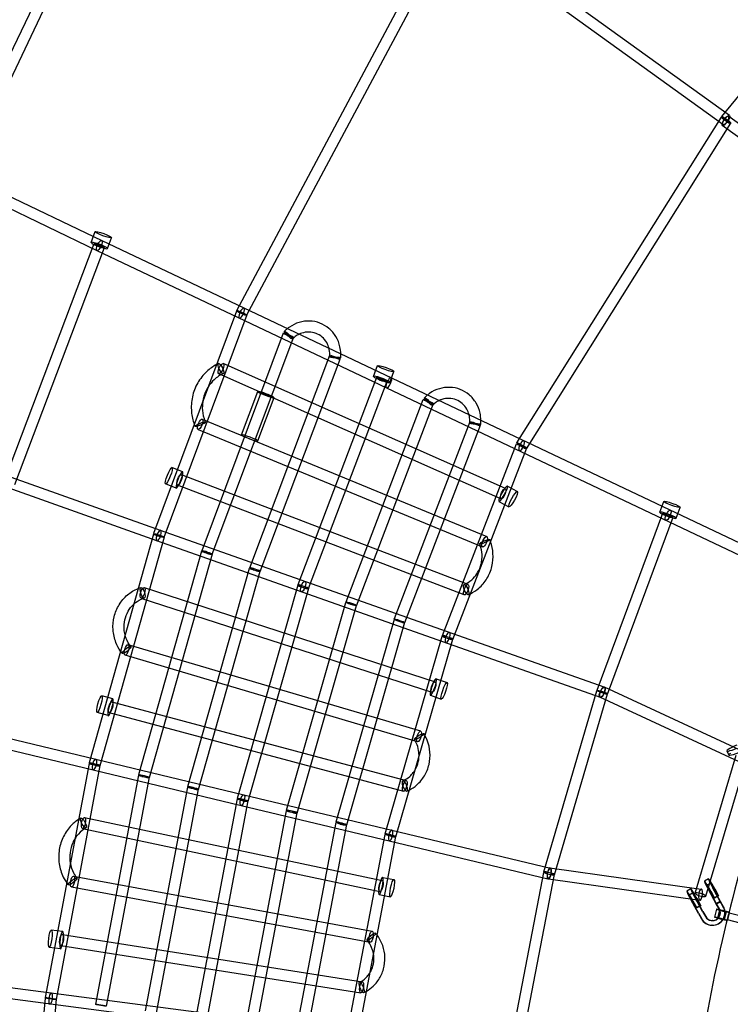
# Model space of a CAD drawing. Units: millimetres. Extents: x -7816 to 7817, y -7930 to 7930.
# Drawn here: x -4694 to -3471, y 619 to 2312 of the extents above; entities that cross this region are included whole.
import ezdxf

# ---------------------------------------------------------------- set-up
doc = ezdxf.new("R2010")
doc.units = ezdxf.units.MM
doc.header["$LTSCALE"] = 20
doc.linetypes.add('HIDDEN', pattern=[9.525, 6.35, -3.175])
doc.layers.add('2d', color=230, linetype='Continuous')
doc.layers.add('CSA-Safetyzone', color=63, linetype='HIDDEN')

msp = doc.modelspace()

# ---------------------------------------------------------------- linework, layer by layer
at = {"layer": '2d', "linetype": 'Continuous'}
for p, q in [((-4810.9, 2043.8), (-4434.5, 2828.5)), ((-4793.8, 2035.5), (-4417.4, 2820.2)), ((-3485.9, 2145.2), (-3070.7, 2652.6)), ((-4320.6, 1811.8), (-3960.9, 2485.1)), ((-4303.8, 1802.9), (-3944.1, 2476.2)), ((-3484.1, 2131.4), (-3958.1, 2473)), ((-3473, 2146.9), (-3947, 2488.4)), ((-3838.5, 1584.1), (-3486.6, 2144.2)), ((-3822.4, 1574), (-3470.5, 2134.1)), ((-3040.9, 1830.6), (-3474.2, 2145.2)), ((-3052.1, 1815.3), (-3485.4, 2129.8)), ((-4797.8, 2049.5), (-4553.2, 1932.1)), ((-4806, 2032.3), (-4561.4, 1914.9)), ((-4571.4, 1928.7), (-4564.4, 1947.3)), ((-4553.2, 1932.1), (-3322.2, 1348.7)), ((-4543.2, 1918.3), (-4536.3, 1936.9)), ((-4720.2, 1518.9), (-4566.2, 1926.9)), ((-4702.4, 1512.2), (-4548.4, 1920.1)), ((-4561.4, 1914.9), (-3330.4, 1331.5)), ((-4321.1, 1810.7), (-4464, 1428)), ((-4303.3, 1804), (-4446.2, 1421.4)), ((-4240.8, 1772.6), (-4381.1, 1398.6)), ((-4223, 1766), (-4363.4, 1392)), ((-4298.3, 1369.3), (-4160.5, 1734.6)), ((-4280.5, 1362.6), (-4142.7, 1727.9)), ((-3858.5, 1505.3), (-4344.1, 1720.4)), ((-4085.4, 1698.4), (-4078.5, 1717)), ((-3866.2, 1487.9), (-4351.8, 1703)), ((-4080.2, 1696.6), (-4215.5, 1339.9)), ((-4057.3, 1688), (-4050.4, 1706.6)), ((-4062.5, 1689.8), (-4197.7, 1333.2)), ((-4312.3, 1597.8), (-4284.3, 1672.3)), ((-4284.2, 1587.3), (-4256.2, 1661.8)), ((-4132.7, 1310.6), (-3999.9, 1658.5)), ((-4114.9, 1303.8), (-3982.2, 1651.8)), ((-4380, 1624.8), (-3890.5, 1422.9)), ((-3919.6, 1620.5), (-4049.8, 1281.2)), ((-3901.9, 1613.7), (-4032.1, 1274.4)), ((-4387.3, 1607.2), (-3897.8, 1405.3)), ((-3966.7, 1252.6), (-3839.3, 1582.5)), ((-3949, 1245.7), (-3821.6, 1575.6)), ((-4413.9, 1534.3), (-4432.2, 1541.5)), ((-4451.9, 1433.6), (-4708.1, 1524.5)), ((-3922.6, 1340.5), (-4416, 1529.2)), ((-4424.8, 1506.4), (-4443.1, 1513.5)), ((-3929.4, 1322.8), (-4422.7, 1511.5)), ((-3855, 1509.7), (-3837.8, 1500.2)), ((-4458.2, 1415.7), (-4714.4, 1506.6)), ((-3869.6, 1483.4), (-3852.3, 1473.9)), ((-3592.4, 1464.8), (-3585.5, 1483.4)), ((-3700.6, 1158.5), (-3587.3, 1462.9)), ((-3682.8, 1151.9), (-3569.5, 1456.2)), ((-3564.3, 1454.3), (-3557.4, 1472.9)), ((-4464.2, 1427.3), (-4574.8, 1033.6)), ((-3688.6, 1164.2), (-4451.9, 1433.6)), ((-4445.9, 1422.1), (-4556.5, 1028.4)), ((-3694.9, 1146.3), (-4458.2, 1415.7)), ((-4381.4, 1397.9), (-4489.8, 1013.3)), ((-4363.1, 1392.7), (-4471.6, 1008.1)), ((-4404.9, 992.9), (-4298.6, 1368.5)), ((-4386.6, 987.8), (-4280.3, 1363.3)), ((-4215.7, 1339.1), (-4320, 972.6)), ((-4479.8, 1335.3), (-3979.5, 1173.2)), ((-4197.5, 1333.9), (-4301.7, 967.4)), ((-4485.6, 1317.2), (-3985.3, 1155.1)), ((-4235, 952.3), (-4132.9, 1309.8)), ((-4216.7, 947.1), (-4114.7, 1304.6)), ((-4050.1, 1280.4), (-4150.1, 932)), ((-4031.8, 1275.2), (-4131.8, 926.7)), ((-4004.2, 1088.2), (-4507.7, 1237)), ((-4065.1, 911.6), (-3967, 1251.8)), ((-4046.9, 906.4), (-3948.7, 1246.5)), ((-5344.9, 1227.4), (-4563.4, 1040.3)), ((-5349.3, 1208.9), (-4567.8, 1021.8)), ((-4009.6, 1070), (-4513, 1218.7)), ((-3977.4, 1178.3), (-3958.9, 1171.8)), ((-3792.1, 846.3), (-3700.9, 1157.9)), ((-3773.9, 841), (-3682.6, 1152.5)), ((-3448, 1052.7), (-3687.8, 1163.8)), ((-4534, 1143.9), (-4553, 1149.1)), ((-4535.5, 1138.6), (-4029, 1003.2)), ((-3987.3, 1150), (-3968.8, 1143.5)), ((-3456, 1035.5), (-3695.7, 1146.6)), ((-4542, 1115), (-4560.9, 1120.2)), ((-4540.4, 1120.3), (-4033.9, 984.9)), ((-3477.2, 1054.4), (-3474.1, 1047.2)), ((-4563.4, 1040.3), (-4308.7, 978.9)), ((-3531.7, 809.7), (-3461.1, 1046.8)), ((-3513.5, 804.3), (-3442.9, 1041.4)), ((-4575, 1032.8), (-4650.3, 630.1)), ((-4556.3, 1029.3), (-4631.7, 626.6)), ((-4567.9, 1021.8), (-4313.1, 960.5)), ((-4490, 1012.4), (-4563.9, 618.9)), ((-4471.4, 1008.9), (-4545.3, 615.4)), ((-4477.5, 607.6), (-4405.1, 992.1)), ((-4458.9, 604.1), (-4386.4, 988.6)), ((-4320.2, 971.8), (-4391.1, 596.3)), ((-4301.5, 968.2), (-4372.5, 592.8)), ((-4308.7, 978.9), (-4053.8, 918.2)), ((-4313.1, 960.4), (-4058.2, 899.8)), ((-4304.7, 585), (-4235.2, 951.4)), ((-4582.5, 939.7), (-4070.7, 831.2)), ((-4286.1, 581.5), (-4216.5, 947.9)), ((-4586.4, 921.1), (-4074.6, 812.6)), ((-4150.3, 931.1), (-4218.3, 573.7)), ((-4131.6, 927.6), (-4199.6, 570.2)), ((-4053.8, 918.2), (-3780.8, 852.9)), ((-4131.9, 562.5), (-4065.3, 910.8)), ((-4113.2, 558.9), (-4046.7, 907.2)), ((-4058.2, 899.8), (-3785.2, 834.4)), ((-3781.7, 853), (-3521.3, 816.4)), ((-4601.6, 839), (-4087.6, 744.2)), ((-4069.6, 836.9), (-4050.3, 833)), ((-3854, 526.2), (-3792.3, 845.4)), ((-3835.3, 522.6), (-3773.7, 841.8)), ((-3784.3, 834.2), (-3523.9, 797.6)), ((-3508.8, 834.1), (-3515.8, 830.2)), ((-4605, 820.4), (-4091, 725.5)), ((-3539.3, 817.1), (-3546.3, 813.2)), ((-3504.9, 827.1), (-3511.9, 823.2)), ((-3495.6, 791.5), (-3508.4, 814.6)), ((-3495, 791.5), (-3507.8, 814.6)), ((-3506.1, 814.1), (-3499.4, 801.8)), ((-3505.1, 813.4), (-3498.5, 801.2)), ((-3488.7, 795.4), (-3501.4, 818.5)), ((-3488, 795.4), (-3500.9, 818.5)), ((-3499.1, 818), (-3492.4, 805.7)), ((-3498.2, 817.3), (-3491.5, 805.1)), ((-4075.6, 807.5), (-4056.3, 803.6)), ((-3535.4, 810.1), (-3542.4, 806.2)), ((-3526.1, 774.5), (-3538.9, 797.6)), ((-3525.5, 774.5), (-3538.3, 797.6)), ((-3536.6, 797.1), (-3529.9, 784.8)), ((-3535.6, 796.4), (-3529, 784.2)), ((-3519.2, 778.4), (-3531.9, 801.4)), ((-3518.5, 778.4), (-3531.4, 801.5)), ((-3529.6, 801), (-3522.9, 788.7)), ((-3528.7, 800.3), (-3522, 788.1)), ((-3499.4, 801.8), (-3492.4, 805.7)), ((-3498.5, 801.2), (-3499.4, 801.8)), ((-3491.5, 805.1), (-3498.5, 801.2)), ((-3492.4, 805.7), (-3491.5, 805.1)), ((-3529.9, 784.8), (-3522.9, 788.7)), ((-3529, 784.2), (-3529.9, 784.8)), ((-3522, 788.1), (-3529, 784.2)), ((-3522.9, 788.7), (-3522, 788.1)), ((-3495.1, 782.1), (-3498.5, 768.5)), ((-3488.7, 795.4), (-3495.6, 791.5)), ((-3488.7, 795.4), (-3495.6, 791.5)), ((-3495.6, 791.5), (-3495.3, 791.5)), ((-3490.6, 782.5), (-3495.6, 791.5)), ((-3495.6, 791.5), (-3495.3, 791.5)), ((-3495.3, 791.5), (-3488.3, 795.4)), ((-3495, 791.5), (-3495, 791.5)), ((-3490, 782.5), (-3495, 791.5)), ((-3490, 780.8), (-3493.4, 767.2)), ((-3488.3, 795.4), (-3488.7, 795.4)), ((-3488.3, 795.4), (-3488.7, 795.4)), ((-3483.7, 786.4), (-3488.7, 795.4)), ((-3488, 795.4), (-3488, 795.4)), ((-3483.1, 786.4), (-3488, 795.4)), ((-3526.1, 774.5), (-3521.1, 765.5)), ((-3525.5, 774.5), (-3520.5, 765.5)), ((-3519.2, 778.4), (-3514.2, 769.4)), ((-3518.5, 778.4), (-3513.5, 769.4)), ((-3502.2, 762.5), (-3502.8, 762.5)), ((-3478.3, 777.8), (-3481.8, 764.2)), ((-3473.2, 776.5), (-3476.7, 762.9)), ((-3473.5, 775.5), (-3476.5, 763.9)), ((-3428.2, 751.4), (-3476.5, 763.9)), ((-3425.2, 763), (-3473.5, 775.5)), ((-4620.4, 743.9), (-4640, 746.2)), ((-3502.5, 754.5), (-3503.1, 754.5)), ((-3843.4, 533.8), (-5436.2, 741.8)), ((-4620.7, 738.4), (-4104.5, 657.2)), ((-3845.9, 515), (-5438.6, 723)), ((-4623.9, 714.2), (-4643.5, 716.5)), ((-4623.6, 719.7), (-4107.4, 638.4)), ((-4650.5, 629.2), (-4686.9, 222)), ((-4631.5, 627.5), (-4668, 220.3))]:
    msp.add_line(p, q, dxfattribs=at)
for centre, major_axis, ratio in [((-3478.5, 2139.1), (-8.04, 5.05), 0.149979), ((-3478.5, 2139.1), (-7.35, 6.02), 0.150484), ((-3478.5, 2139.1), (-5.55, -7.71), 0.33672), ((-4550.4, 1942.1), (-14.1, 5.2), 0.127153), ((-4557.3, 1923.5), (4.11, 8.56), 0.345412), ((-4557.3, 1923.5), (4.07, 8.58), 0.345874), ((-4557.3, 1923.5), (-8.89, 3.35), 0.089204), ((-4312.2, 1807.4), (-8.38, 4.48), 0.114465), ((-4312.2, 1807.4), (8.9, -3.32), 0.096382), ((-4231.9, 1769.3), (8.89, -3.34), 0.100009), ((-4231.8, 1769.2), (6.76, -6.67), 0.140492), ((-4151.4, 1731.1), (-9.46, 0.88), 0.102394), ((-4151.6, 1731.2), (-8.89, 3.35), 0.103798), ((-4347.9, 1711.7), (-3.85, -8.69), 0.346023), ((-4347.9, 1711.7), (3.88, -8.67), 0.317863), ((-4064.4, 1711.8), (-14.1, 5.2), 0.127153), ((-4071.3, 1693.2), (8.88, -3.37), 0.107761), ((-3990.9, 1655.1), (6.79, -6.65), 0.13616), ((-3991, 1655.1), (-8.88, 3.39), 0.11191), ((-4383.6, 1616), (3.62, 8.78), 0.345971), ((-4383.6, 1616), (8.75, 3.7), 0.18427), ((-3910.4, 1617), (-9.45, 0.93), 0.102847), ((-3910.8, 1617.1), (8.87, -3.4), 0.116258), ((-3830.5, 1579), (-8.86, 3.42), 0.118217), ((-3830.5, 1579), (-8.04, 5.05), 0.149979), ((-4437.7, 1527.5), (-5.5, -14), 0.176892), ((-4419.4, 1520.4), (-3.39, -8.87), 0.345715), ((-3862.3, 1496.6), (-3.85, -8.69), 0.346023), ((-3845.1, 1487), (7.3, 13.1), 0.176892), ((-3571.5, 1478.2), (-14.1, 5.2), 0.127153), ((-3578.4, 1459.6), (-8.9, 3.32), 0.125588), ((-3578.4, 1459.6), (4.07, 8.58), 0.345874), ((-4455.1, 1424.7), (8.9, -3.32), 0.096382), ((-3894.2, 1414.1), (3.62, 8.78), 0.345971), ((-3894.2, 1414.1), (-8.75, -3.71), 0.170518), ((-4206.5, 1336.9), (-3.16, -8.96), 0.34674), ((-4206.5, 1336.9), (-3.16, -8.96), 0.343764), ((-3926, 1331.6), (-3.6, 8.79), 0.331915), ((-3926, 1331.6), (-3.39, -8.87), 0.345715), ((-4482.7, 1326.3), (2.93, 9.04), 0.344576), ((-4482.7, 1326.3), (-2.77, 9.09), 0.337787), ((-4123.8, 1307.2), (-9.13, 2.61), 0.099376), ((-4123.8, 1307.2), (-8.88, 3.39), 0.11191), ((-4041, 1277.8), (9.13, -2.62), 0.103101), ((-4041, 1277.8), (8.87, -3.4), 0.116258), ((-4510.4, 1227.9), (-2.69, -9.11), 0.343689), ((-4510.4, 1227.9), (-7.36, -6), 0.245692), ((-3982.4, 1164.1), (2.93, 9.04), 0.344576), ((-3963.8, 1157.6), (5, 14.2), 0.176892), ((-3691.7, 1155.2), (-9.12, 2.67), 0.125113), ((-3691.7, 1155.2), (-8.9, 3.32), 0.125588), ((-3691.7, 1155.2), (-4, -8.62), 0.382968), ((-3691.7, 1155.2), (-3.16, -8.96), 0.345253), ((-4557, 1134.6), (-4, -14.5), 0.176892), ((-4538, 1129.4), (2.45, 9.18), 0.342592), ((-4006.9, 1079.1), (-7.99, -5.14), 0.199641), ((-4006.9, 1079.1), (-2.69, -9.11), 0.343689), ((-4031.5, 994), (2.45, 9.18), 0.342592), ((-4310.9, 969.7), (2.22, 9.24), 0.341179), ((-4310.9, 969.7), (2.2, 9.24), 0.341389), ((-4584.5, 930.4), (4.62, -8.3), 0.310049), ((-4584.5, 930.4), (1.97, 9.29), 0.339762), ((-4140.9, 929.3), (9.33, -1.78), 0.093626), ((-4056, 909), (-9.33, 1.78), 0.098368), ((-4603.3, 829.7), (7.49, 5.84), 0.218273), ((-4603.3, 829.7), (1.72, 9.34), 0.338026), ((-4072.6, 821.9), (1.97, 9.29), 0.339762), ((-4053.3, 818.3), (3, 14.7), 0.176892), ((-3487.6, 765.7), (5.81, -1.49), 0.030172), ((-4641.7, 731.3), (-1.8, -14.9), 0.176892), ((-4622.2, 729.1), (1.48, 9.38), 0.336076), ((-4089.3, 734.8), (-7.11, -6.3), 0.218116), ((-4089.3, 734.8), (1.72, 9.34), 0.338026), ((-4105.9, 647.8), (1.48, 9.38), 0.336076), ((-4641, 628.4), (9.46, -0.85), 0.063792), ((-4641, 628.4), (9.34, -1.75), 0.073027), ((-4554.6, 617.1), (9.34, -1.75), 0.076777)]:
    msp.add_ellipse(centre, major_axis=major_axis, ratio=ratio, dxfattribs=at)
for centre, major_axis, ratio, start_param, end_param in [((-3479.8, 2137.5), (-5.58, -7.69), 0.338879, 4.234034, 5.493649), ((-3479.8, 2137.5), (-5.58, -7.69), 0.338879, 0, 4.234034), ((-3479.8, 2137.5), (-5.58, -7.69), 0.338879, 5.493649, 6.283185), ((-4557.3, 1923.5), (-14.1, 5.2), 0.127153, 2.095129, 6.283185), ((-4557.3, 1923.5), (-14.1, 5.2), 0.127153, 0, 0.323193), ((-4557.3, 1923.5), (-14.1, 5.2), 0.127153, 0.323193, 2.095129), ((-4312.2, 1807.4), (4.07, 8.58), 0.345874, 1.690975, 6.283185), ((-4312.2, 1807.4), (4.07, 8.58), 0.345874, 0, 1.662139), ((-4312.2, 1807.4), (4.07, 8.58), 0.345874, 1.662139, 1.690975), ((-4071.3, 1693.2), (-14.1, 5.2), 0.127153, 0, 0.323621), ((-4071.3, 1693.2), (-14.1, 5.2), 0.127153, 2.095129, 6.283185), ((-4071.3, 1693.2), (-14.1, 5.2), 0.127153, 0.323621, 2.095129), ((-4059.1, 1687.4), (4.07, 8.58), 0.345874, 0.415766, 3.141593), ((-4059.1, 1687.4), (4.07, 8.58), 0.345874, 3.141593, 6.283185), ((-4059.1, 1687.4), (4.07, 8.58), 0.345874, 0, 0.415766), ((-4270.3, 1667), (-14, 5.3), 0.100009, 0, 2.609305), ((-4270.3, 1667), (-14, 5.3), 0.100009, 5.83318, 6.283185), ((-4270.3, 1667), (-14, 5.3), 0.100009, 2.609305, 5.83318), ((-4298.3, 1592.5), (-14, 5.3), 0.100009, 0, 3.141593), ((-4298.3, 1592.5), (-14, 5.3), 0.100009, 3.141593, 6.283185), ((-3830.5, 1579), (4.07, 8.58), 0.345874, 1.707602, 6.283185), ((-3830.5, 1579), (4.07, 8.58), 0.345874, 1.672637, 1.707602), ((-3830.5, 1579), (4.07, 8.58), 0.345874, 0, 1.672637), ((-4419.4, 1520.4), (-5.5, -14), 0.176892, 2.363982, 6.283185), ((-4419.4, 1520.4), (-5.5, -14), 0.176892, 0.592854, 2.363982), ((-4419.4, 1520.4), (-5.5, -14), 0.176892, 0, 0.592854), ((-3862.3, 1496.6), (7.3, 13.1), 0.176892, 2.605043, 6.283185), ((-3862.3, 1496.6), (7.3, 13.1), 0.176892, 0, 0.819772), ((-3862.3, 1496.6), (7.3, 13.1), 0.176892, 0.819772, 2.605043), ((-3578.4, 1459.6), (-14.1, 5.2), 0.127153, 0, 0.323621), ((-3578.4, 1459.6), (-14.1, 5.2), 0.127153, 2.095129, 6.283185), ((-3578.4, 1459.6), (-14.1, 5.2), 0.127153, 0.323621, 2.095129), ((-4455.1, 1424.7), (9.15, -2.57), 0.08613, 0, 4.35698), ((-4455.1, 1424.7), (-3.16, -8.96), 0.343764, 4.815945, 6.283185), ((-4455.1, 1424.7), (-3.18, -8.95), 0.343637, 4.816471, 6.283185), ((-4455.1, 1424.7), (-3.16, -8.96), 0.343764, 4.805969, 4.815945), ((-4455.1, 1424.7), (-3.18, -8.95), 0.343637, 4.806495, 4.816471), ((-4455.1, 1424.7), (9.15, -2.57), 0.08613, 4.35698, 4.356994), ((-4455.1, 1424.7), (9.15, -2.57), 0.08613, 4.356994, 6.283185), ((-4455.1, 1424.7), (-3.16, -8.96), 0.343764, 0, 4.805969), ((-4455.1, 1424.7), (-3.18, -8.95), 0.343637, 0, 4.806495), ((-4372.2, 1395.3), (9.14, -2.58), 0.089215, 0, 4.332946), ((-4372.2, 1395.3), (8.89, -3.34), 0.100009, 0, 4.360183), ((-4372.2, 1395.3), (9.14, -2.58), 0.089215, 4.332946, 4.380221), ((-4372.2, 1395.3), (8.89, -3.34), 0.100009, 4.360183, 4.370828), ((-4372.2, 1395.3), (8.89, -3.34), 0.100009, 4.370828, 6.283185), ((-4372.2, 1395.3), (9.14, -2.58), 0.089215, 4.380221, 6.283185), ((-4289.4, 1365.9), (-9.14, 2.59), 0.092444, 0, 1.173735), ((-4289.4, 1365.9), (-9.14, 2.59), 0.092444, 1.255564, 6.283185), ((-4289.4, 1365.9), (-8.89, 3.35), 0.103798, 0, 1.199902), ((-4289.4, 1365.9), (-8.89, 3.35), 0.103798, 1.250273, 6.283185), ((-4289.4, 1365.9), (-9.14, 2.59), 0.092444, 1.173735, 1.255564), ((-4289.4, 1365.9), (-8.89, 3.35), 0.103798, 1.199902, 1.250273), ((-4206.6, 1336.5), (9.14, -2.6), 0.095827, 0, 4.298037), ((-4206.6, 1336.5), (8.88, -3.37), 0.107761, 0, 4.325182), ((-4206.6, 1336.5), (9.14, -2.6), 0.095827, 4.298037, 4.410973), ((-4206.6, 1336.5), (8.88, -3.37), 0.107761, 4.325182, 4.407626), ((-4206.6, 1336.5), (8.88, -3.37), 0.107761, 4.407626, 6.283185), ((-4206.6, 1336.5), (9.14, -2.6), 0.095827, 4.410973, 6.283185), ((-3957.9, 1249.2), (-8.86, 3.42), 0.118217, 1.223472, 6.283185), ((-3957.9, 1249.2), (-3.16, -8.96), 0.34674, 0, 4.813636), ((-3957.9, 1249.2), (-3.16, -8.96), 0.345253, 0, 4.813743), ((-3957.9, 1249.2), (-9.13, 2.63), 0.109659, 0, 1.212473), ((-3957.9, 1249.2), (-9.13, 2.63), 0.109659, 1.214046, 6.283185), ((-3957.9, 1249.2), (-8.86, 3.42), 0.118217, 0, 1.221892), ((-3957.9, 1249.2), (-3.16, -8.96), 0.345253, 4.83568, 6.283185), ((-3957.9, 1249.2), (-3.16, -8.96), 0.34674, 4.835706, 6.283185), ((-3957.9, 1249.2), (-3.16, -8.96), 0.345253, 4.813743, 4.83568), ((-3957.9, 1249.2), (-3.16, -8.96), 0.34674, 4.813636, 4.835706), ((-3957.9, 1249.2), (-8.86, 3.42), 0.118217, 1.221892, 1.223472), ((-3957.9, 1249.2), (-9.13, 2.63), 0.109659, 1.212473, 1.214046), ((-3982.4, 1164.1), (5, 14.2), 0.176892, 2.574482, 6.283185), ((-3982.4, 1164.1), (5, 14.2), 0.176892, 0.803234, 2.574482), ((-3982.4, 1164.1), (5, 14.2), 0.176892, 0, 0.803234), ((-4538, 1129.4), (-4, -14.5), 0.176892, 2.369727, 6.283185), ((-4538, 1129.4), (-4, -14.5), 0.176892, 0.599748, 2.369727), ((-4538, 1129.4), (-4, -14.5), 0.176892, 0, 0.599748), ((-3461.1, 1061.3), (-16.1, -6.9), 0.140939, 5.706641, 7.858694), ((-3461.1, 1061.3), (-16.1, -6.9), 0.140939, 4.598262, 5.706641), ((-3458, 1054), (-16.1, -6.9), 0.140939, 5.613345, 7.858694), ((-4565.6, 1031), (9.34, -1.75), 0.073027, 0, 4.361339), ((-4565.6, 1031), (9.15, -2.57), 0.08613, 0, 4.368018), ((-4565.6, 1031), (2.21, 9.24), 0.341284, 1.656566, 6.283185), ((-4565.6, 1031), (2.22, 9.24), 0.341179, 1.656986, 6.283185), ((-4565.6, 1031), (2.21, 9.24), 0.341284, 0, 1.638763), ((-4565.6, 1031), (2.22, 9.24), 0.341179, 0, 1.639185), ((-4565.6, 1031), (2.21, 9.24), 0.341284, 1.638763, 1.656566), ((-4565.6, 1031), (2.22, 9.24), 0.341179, 1.639185, 1.656986), ((-4565.6, 1031), (9.34, -1.75), 0.073027, 4.361339, 4.361351), ((-4565.6, 1031), (9.34, -1.75), 0.073027, 4.361351, 6.283185), ((-4565.6, 1031), (9.15, -2.57), 0.08613, 4.368018, 4.368051), ((-4565.6, 1031), (9.15, -2.57), 0.08613, 4.368051, 6.283185), ((-4480.7, 1010.7), (9.34, -1.75), 0.076777, 0, 4.344477), ((-4480.7, 1010.7), (9.14, -2.58), 0.089215, 0, 4.340769), ((-4480.7, 1010.7), (9.14, -2.58), 0.089215, 4.340769, 4.39433), ((-4480.7, 1010.7), (9.34, -1.75), 0.076777, 4.344477, 4.378645), ((-4480.7, 1010.7), (9.34, -1.75), 0.076777, 4.378645, 6.283185), ((-4480.7, 1010.7), (9.14, -2.58), 0.089215, 4.39433, 6.283185), ((-4031.5, 994), (-3.61, 8.79), 0.335264, 0, 1.444697), ((-4031.5, 994), (-3.61, 8.79), 0.335264, 1.470918, 6.283185), ((-4395.8, 990.3), (-9.34, 1.76), 0.0807, 0, 1.194), ((-4395.8, 990.3), (-9.34, 1.76), 0.0807, 1.246284, 6.283185), ((-4395.8, 990.3), (-9.14, 2.59), 0.092444, 0, 1.185775), ((-4395.8, 990.3), (-9.14, 2.59), 0.092444, 1.265081, 6.283185), ((-4395.8, 990.3), (-9.14, 2.59), 0.092444, 1.185775, 1.265081), ((-4395.8, 990.3), (-9.34, 1.76), 0.0807, 1.194, 1.246284), ((-4031.5, 994), (-3.61, 8.79), 0.335264, 1.444697, 1.470918), ((-4310.8, 970), (9.33, -1.76), 0.084806, 0, 4.327761), ((-4310.8, 970), (9.14, -2.6), 0.095827, 0, 4.315893), ((-4310.8, 970), (9.14, -2.6), 0.095827, 4.315893, 4.416922), ((-4310.8, 970), (9.33, -1.76), 0.084806, 4.327761, 4.395901), ((-4310.8, 970), (9.33, -1.76), 0.084806, 4.395901, 6.283185), ((-4310.8, 970), (9.14, -2.6), 0.095827, 4.416922, 6.283185), ((-4225.9, 949.7), (-9.33, 1.77), 0.08911, 0, 1.201475), ((-4225.9, 949.7), (-9.33, 1.77), 0.08911, 1.238492, 6.283185), ((-4225.9, 949.7), (-9.13, 2.61), 0.099376, 0, 1.189675), ((-4225.9, 949.7), (-9.13, 2.61), 0.099376, 1.262049, 6.283185), ((-4225.9, 949.7), (-9.13, 2.61), 0.099376, 1.189675, 1.262049), ((-4225.9, 949.7), (-9.33, 1.77), 0.08911, 1.201475, 1.238492), ((-4140.9, 929.3), (9.13, -2.62), 0.103101, 0, 4.347372), ((-4140.9, 929.3), (9.13, -2.62), 0.103101, 4.347372, 4.389935), ((-4140.9, 929.3), (9.13, -2.62), 0.103101, 4.389935, 6.283185), ((-4056, 909), (2.2, 9.24), 0.341389, 1.666635, 6.283185), ((-4056, 909), (2.21, 9.24), 0.341284, 1.667055, 6.283185), ((-4056, 909), (2.2, 9.24), 0.341389, 0, 1.658276), ((-4056, 909), (2.21, 9.24), 0.341284, 0, 1.658696), ((-4056, 909), (-9.13, 2.63), 0.109659, 0, 1.228567), ((-4056, 909), (-9.13, 2.63), 0.109659, 1.228577, 6.283185), ((-4056, 909), (2.2, 9.24), 0.341389, 1.658276, 1.666635), ((-4056, 909), (2.21, 9.24), 0.341284, 1.658696, 1.667055), ((-4056, 909), (-9.13, 2.63), 0.109659, 1.228567, 1.228577), ((-3783, 843.6), (-9.12, 2.67), 0.125113, 1.239362, 6.283185), ((-3783, 843.6), (2.21, 9.24), 0.341284, 1.694322, 6.283185), ((-3783, 843.6), (1.32, 9.41), 0.339917, 1.662341, 6.283185), ((-3783, 843.6), (1.32, 9.41), 0.339917, 0, 1.640877), ((-3783, 843.6), (2.21, 9.24), 0.341284, 0, 1.6721), ((-4072.6, 822.2), (3, 14.7), 0.176892, 0.784959, 2.554883), ((-4072.6, 822.2), (3, 14.7), 0.176892, 2.554883, 6.283185), ((-4072.6, 822.2), (3, 14.7), 0.176892, 0, 0.784959), ((-3783, 843.6), (-9.33, 1.8), 0.115158, 0, 1.219843), ((-3783, 843.6), (-9.33, 1.8), 0.115158, 1.230901, 6.283185), ((-3783, 843.6), (-9.12, 2.67), 0.125113, 0, 1.230175), ((-3783, 843.6), (2.21, 9.24), 0.341284, 1.6721, 1.694322), ((-3783, 843.6), (-9.33, 1.8), 0.115158, 1.219843, 1.230901), ((-3783, 843.6), (-9.12, 2.67), 0.125113, 1.230175, 1.239362), ((-3783, 843.6), (1.32, 9.41), 0.339917, 1.640877, 1.662341), ((-3507.3, 814.9), (-8.5, 15.3), 0.065616, 4.578732, 7.085159), ((-3500.3, 818.8), (-8.5, 15.3), 0.065616, 5.520423, 6.923709), ((-3500.3, 818.8), (-8.5, 15.3), 0.065616, 0.640523, 1.555979), ((-3500.3, 818.8), (-8.5, 15.3), 0.065616, 4.578732, 5.520423), ((-3537.8, 797.9), (-8.5, 15.3), 0.065616, 4.578732, 6.404136), ((-3537.8, 797.9), (-8.5, 15.3), 0.065616, 0.120951, 1.555979), ((-3530.8, 801.8), (-8.5, 15.3), 0.065616, 0.011384, 1.555979), ((-3530.8, 801.8), (-8.5, 15.3), 0.065616, 4.578732, 6.294569), ((-3522.6, 807), (1.32, 9.41), 0.339917, 0, 1.731367), ((-3522.6, 807), (1.32, 9.41), 0.339917, 4.453974, 6.283185), ((-3507.3, 814.9), (-8.5, 15.3), 0.065616, 0.801974, 1.555979), ((-3507.3, 814.9), (-4.63, 8.3), 0.065616, 4.577372, 7.848273), ((-3500.3, 818.8), (-4.63, 8.3), 0.065616, 4.577372, 7.848273), ((-3537.8, 797.9), (-4.63, 8.3), 0.065616, 4.577372, 7.848273), ((-3530.8, 801.8), (-4.63, 8.3), 0.065616, 4.577372, 7.025249), ((-3530.8, 801.8), (-4.63, 8.3), 0.065616, 0.742064, 1.565088), ((-3522.6, 807), (-9.11, 2.71), 0.218689, 0, 1.257706), ((-3522.6, 807), (-9.11, 2.71), 0.218689, 3.141593, 6.283185), ((-3522.6, 807), (1.32, 9.41), 0.339917, 1.731367, 4.453974), ((-3522.6, 807), (-9.11, 2.71), 0.218689, 1.257706, 3.141593), ((-3501.8, 776), (-0.4, -13.5), 0.997076, 6.260475, 8.392168), ((-3484.2, 779.3), (10.9, -2.8), 0.030172, 2.136835, 6.002817), ((-3502.4, 776), (-0.4, -13.5), 0.997076, 0.842455, 1.94935), ((-3502.4, 776), (-0.4, -13.5), 0.997076, 1.94935, 2.108983), ((-3484.2, 779.3), (5.81, -1.49), 0.030172, 2.924975, 3.400177), ((-3484.2, 779.3), (10.9, -2.8), 0.030172, 1.240063, 2.136835), ((-3484.2, 779.3), (5.81, -1.49), 0.030172, 0.900774, 2.924975), ((-3484.2, 779.3), (5.81, -1.49), 0.030172, 3.400177, 3.890896), ((-3484.2, 779.3), (5.81, -1.49), 0.030172, 3.890896, 6.226888), ((-3502.4, 776), (-0.7, -21.5), 0.997076, 1.71118, 2.108983), ((-3501.8, 776), (-0.7, -21.5), 0.997076, 1.705261, 2.108983), ((-3502.4, 776), (-0.7, -21.5), 0.997076, 5.252893, 7.322811), ((-3501.8, 776), (-0.7, -21.5), 0.997076, 5.252893, 6.283185), ((-3502.4, 776), (-0.4, -13.5), 0.997076, 5.253513, 7.12564), ((-3501.8, 776), (-0.4, -13.5), 0.997076, 5.253513, 6.260475), ((-3501.8, 776), (-0.7, -21.5), 0.997076, 0, 1.033403), ((-3487.6, 765.7), (10.9, -2.8), 0.030172, 3.141593, 6.047526), ((-3487.6, 765.7), (10.9, -2.8), 0.030172, 6.226888, 9.424778), ((-3502.4, 776), (-0.7, -21.5), 0.997076, 1.039626, 1.71118), ((-3501.8, 776), (-0.7, -21.5), 0.997076, 1.033403, 1.705261), ((-3484.2, 779.3), (10.9, -2.8), 0.030172, 0.280782, 1.240063), ((-3484.2, 779.3), (5.81, -1.49), 0.030172, 6.226888, 7.183959), ((-3487.6, 765.7), (10.9, -2.8), 0.030172, 6.047526, 6.226888), ((-3475, 769.7), (1.5, 5.81), 0.056242, 0.030225, 3.171818), ((-3475, 769.7), (1.5, 5.81), 0.056242, 3.171818, 6.31341), ((-3484.2, 779.3), (10.9, -2.8), 0.030172, 6.226888, 6.563967), ((-3484.2, 779.3), (10.9, -2.8), 0.030172, 6.002817, 6.226888), ((-4622.2, 729.1), (-1.8, -14.9), 0.176892, 2.373427, 6.283185), ((-4622.2, 729.1), (-1.8, -14.9), 0.176892, 0.599991, 2.373427), ((-4622.2, 729.1), (-1.8, -14.9), 0.176892, 0, 0.599991), ((-4105.9, 647.8), (-3.9, 8.66), 0.330588, 0, 1.430954), ((-4105.9, 647.8), (-3.9, 8.66), 0.330588, 1.475833, 6.283185), ((-4105.9, 647.8), (-3.9, 8.66), 0.330588, 1.430954, 1.475833), ((-4641, 628.4), (-1.23, -9.42), 0.333917, 4.78611, 6.283185), ((-4641, 628.4), (-1.23, -9.42), 0.333917, 0, 4.763034), ((-4641, 628.4), (-1.23, -9.42), 0.333917, 4.763034, 4.78611)]:
    msp.add_ellipse(centre, major_axis=major_axis, ratio=ratio, start_param=start_param, end_param=end_param, dxfattribs=at)
for points, knots in [([(0.2, 6084.2), (-636.5, 6084.2), (-1273, 5979.5), (-2481.6, 5571.4), (-3053.6, 5268.1), (-4075, 4493.3), (-4524.4, 4021.9), (-5255, 2958.9), (-5536.1, 2367.4), (-5901.5, 1123.9), (-5985.8, 472.1), (-5948.8, -825.5), (-5827.5, -1471.2), (-5391.8, -2691.2), (-5077.3, -3265.2), (-4287.1, -4283.4), (-3811.4, -4727.5), (-2747.1, -5440.5), (-2158.7, -5709.4), (-928.5, -6045), (-287, -6111.6), (984.1, -6035.9), (1613.5, -5893.6), (2796.8, -5414.3), (3350.3, -5077.5), (4325.7, -4243.2), (4747.3, -3745.9), (5415.8, -2641.2), (5662.6, -2034), (5956.2, -770.8), (6002.9, -115.2), (5891.7, 1178.1), (5733.6, 1815.5), (5228.7, 3007.5), (4881.9, 3561.8), (4034.7, 4531.2), (3534.4, 4946.2), (2431.1, 5594.6), (1828.3, 5828.1), (808.7, 6042.2), (404.4, 6084.2), (0.2, 6084.2)], [0, 0, 0, 0, 0.319828, 0.319828, 0.639692, 0.639692, 0.959648, 0.959648, 1.279709, 1.279709, 1.599847, 1.599847, 1.920009, 1.920009, 2.240137, 2.240137, 2.56018, 2.56018, 2.880117, 2.880117, 3.199969, 3.199969, 3.519798, 3.519798, 3.839676, 3.839676, 4.159652, 4.159652, 4.47973, 4.47973, 4.799877, 4.799877, 5.120037, 5.120037, 5.440152, 5.440152, 5.760176, 5.760176, 6.080095, 6.080095, 6.283185, 6.283185, 6.283185, 6.283185]), ([(0.2, 5915.8), (-618.9, 5915.8), (-1237.8, 5814), (-2412.9, 5416.8), (-2968.9, 5121.5), (-3961.8, 4367.4), (-4398.4, 3908.8), (-5108.1, 2874.7), (-5381, 2299.5), (-5735.6, 1090.4), (-5817.2, 456.9), (-5780.8, -804.3), (-5662.9, -1431.8), (-5239.4, -2617.3), (-4934, -3175.2), (-4166.3, -4164.8), (-3704.2, -4596.4), (-2670.2, -5289.7), (-2098.3, -5551.3), (-1029.3, -5843.2), (-542, -5910.9), (-54.1, -5915.6)], [0, 0, 0, 0, 0.32018, 0.32018, 0.640321, 0.640321, 0.960367, 0.960367, 1.280303, 1.280303, 1.600159, 1.600159, 1.91999, 1.91999, 2.239858, 2.239858, 2.559813, 2.559813, 2.879878, 2.879878, 3.13223, 3.13223, 3.13223, 3.13223]), ([(-2655, 2206.2), (-2806.9, 2057.9), (-2942.9, 1893.5), (-3104.8, 1649.3), (-3146.7, 1580.3), (-3225.3, 1438.2), (-3261.9, 1365), (-3329.2, 1215.9), (-3359.8, 1140), (-3414.4, 986.8), (-3438.5, 909.6), (-3480.5, 753.4), (-3498.3, 674.4), (-3527.9, 514.1), (-3539.5, 432.8), (-3556.2, 269.5), (-3561.2, 187.5), (-3564.7, 24.2), (-3563.2, -57), (-3553.7, -219.1), (-3545.7, -300.1), (-3523.3, -462.2), (-3508.7, -543.4), (-3473.1, -704.4), (-3452, -784.2), (-3403.9, -941), (-3376.9, -1018), (-3316.9, -1169.6), (-3283.9, -1244.3), (-3211.7, -1391.9), (-3172.4, -1464.7), (-3088, -1607), (-3043, -1676.5), (-2948.2, -1810.9), (-2898.5, -1875.8), (-2794, -2001.5), (-2739.4, -2062.4), (-2624.6, -2180.3), (-2564.6, -2237.4), (-2440, -2346.6), (-2375.6, -2398.7), (-2243.7, -2496.9), (-2176.3, -2543.2), (-2038, -2630.2), (-1967.2, -2671), (-1821.6, -2747.4), (-1746.9, -2782.9), (-1594.9, -2847.8), (-1517.6, -2877.2), (-1362, -2929.4), (-1283.7, -2952.2), (-1125.7, -2991.7), (-1045.9, -3008.3), (-884.4, -3035.3), (-802.6, -3045.6), (-638.5, -3059.7), (-556.2, -3063.4), (-392.8, -3064.2), (-311.6, -3061.3), (-149.8, -3049.2), (-69.3, -3040), (91.9, -3014.9), (172.4, -2999), (331.8, -2960.7), (410.7, -2938.4), (565.4, -2887.7), (641.2, -2859.5), (790.2, -2797.1), (863.5, -2762.9), (1007.8, -2688.3), (1078.9, -2647.8), (1217.5, -2561.2), (1285, -2515.1), (1415.2, -2418.2), (1478, -2367.5), (1573.3, -2283.8), (1607.3, -2252.6), (1640.5, -2220.5)], [2.351184, 2.351184, 2.351184, 2.351184, 2.560326, 2.560326, 2.639754, 2.639754, 2.720213, 2.720213, 2.800674, 2.800674, 2.880107, 2.880107, 2.959559, 2.959559, 3.040043, 3.040043, 3.12053, 3.12053, 3.199989, 3.199989, 3.279478, 3.279478, 3.359999, 3.359999, 3.440522, 3.440522, 3.520018, 3.520018, 3.59954, 3.59954, 3.680095, 3.680095, 3.760651, 3.760651, 3.840177, 3.840177, 3.919718, 3.919718, 4.00029, 4.00029, 4.080863, 4.080863, 4.160403, 4.160403, 4.239942, 4.239942, 4.32051, 4.32051, 4.401077, 4.401077, 4.480611, 4.480611, 4.560126, 4.560126, 4.640671, 4.640671, 4.721213, 4.721213, 4.800721, 4.800721, 4.880201, 4.880201, 4.960709, 4.960709, 5.041215, 5.041215, 5.120688, 5.120688, 5.200132, 5.200132, 5.280606, 5.280606, 5.361078, 5.361078, 5.440519, 5.440519, 5.486014, 5.486014, 5.486014, 5.486014]), ([(-4141.7, 1737), (-4141.7, 1741.2), (-4142.2, 1745.3), (-4144.5, 1755.5), (-4146.8, 1761.5), (-4153.3, 1772.1), (-4157.3, 1776.9), (-4166.7, 1784.8), (-4172, 1787.9), (-4183.3, 1792.2), (-4189.3, 1793.4), (-4201.4, 1793.8), (-4207.5, 1793), (-4219.3, 1789.4), (-4225, 1786.6), (-4231.4, 1782.2), (-4232.6, 1781.2), (-4233.8, 1780.3)], [4.772051, 4.772051, 4.772051, 4.772051, 4.982423, 4.982423, 5.304549, 5.304549, 5.623092, 5.623092, 5.938321, 5.938321, 6.252266, 6.252266, 6.567706, 6.567706, 6.88651, 6.88651, 6.963974, 6.963974, 6.963974, 6.963974]), ([(-4213.2, 1771), (-4215.7, 1769.8), (-4218, 1768.4), (-4221.9, 1765.5), (-4223.5, 1764.1), (-4225, 1762.6)], [6.7130948, 6.7130948, 6.7130948, 6.7130948, 6.9170266, 6.9170266, 7.0731191, 7.0731191, 7.0731191, 7.0731191]), ([(-4161.9, 1746.4), (-4162.8, 1749.9), (-4164.2, 1753.3), (-4168.1, 1760), (-4170.7, 1763.3), (-4176.9, 1768.7), (-4180.5, 1770.8), (-4188.2, 1773.8), (-4192.3, 1774.6), (-4200.7, 1774.7), (-4204.9, 1774), (-4210.4, 1772.2), (-4211.8, 1771.6), (-4213.2, 1771)], [5.012209, 5.012209, 5.012209, 5.012209, 5.286429, 5.286429, 5.608293, 5.608293, 5.936647, 5.936647, 6.267935, 6.267935, 6.595833, 6.595833, 6.713095, 6.713095, 6.713095, 6.713095]), ([(-4160.8, 1732), (-4160.4, 1736.3), (-4160.7, 1740.6), (-4161.7, 1745.3), (-4161.8, 1745.8), (-4161.9, 1746.4)], [4.6578565, 4.6578565, 4.6578565, 4.6578565, 4.9704017, 4.9704017, 5.0122094, 5.0122094, 5.0122094, 5.0122094]), ([(-4355.5, 1718.6), (-4361.6, 1715.5), (-4367.3, 1711.5), (-4378.5, 1701.1), (-4383.8, 1694.4), (-4392.2, 1679.6), (-4395.3, 1671.5), (-4398.9, 1654.7), (-4399.4, 1646.1), (-4398, 1630.1), (-4396.4, 1622.8), (-4393.8, 1615.9)], [0.450801, 0.450801, 0.450801, 0.450801, 0.715559, 0.715559, 1.036276, 1.036276, 1.358319, 1.358319, 1.680361, 1.680361, 1.959205, 1.959205, 1.959205, 1.959205]), ([(-4344, 1703), (-4349.7, 1700.5), (-4355, 1697), (-4363.4, 1689.1), (-4366.8, 1685.1), (-4369.6, 1680.7)], [0.3979811, 0.3979811, 0.3979811, 0.3979811, 0.7200236, 0.7200236, 0.9782737, 0.9782737, 0.9782737, 0.9782737]), ([(-4369.6, 1680.7), (-4370.3, 1679.7), (-4370.9, 1678.6), (-4374.7, 1671.9), (-4377, 1665.8), (-4378.8, 1657.9), (-4379, 1656.4), (-4379.3, 1654.9)], [0.9782737, 0.9782737, 0.9782737, 0.9782737, 1.0387559, 1.0387559, 1.3541654, 1.3541654, 1.4274105, 1.4274105, 1.4274105, 1.4274105]), ([(-3900.7, 1622.8), (-3900.7, 1627), (-3901.2, 1631.1), (-3903.4, 1641.3), (-3905.7, 1647.2), (-3912.1, 1657.9), (-3916.1, 1662.7), (-3925.4, 1670.6), (-3930.7, 1673.7), (-3941.9, 1678.1), (-3947.9, 1679.3), (-3960, 1679.8), (-3966.2, 1679), (-3978, 1675.5), (-3983.7, 1672.8), (-3990.2, 1668.2), (-3991.6, 1667.2), (-3992.9, 1666.1)], [4.767537, 4.767537, 4.767537, 4.767537, 4.977053, 4.977053, 5.299143, 5.299143, 5.617665, 5.617665, 5.9329, 5.9329, 6.246878, 6.246878, 6.56236, 6.56236, 6.881195, 6.881195, 6.967619, 6.967619, 6.967619, 6.967619]), ([(-3920.9, 1632.2), (-3921.8, 1635.8), (-3923.1, 1639.2), (-3927, 1645.9), (-3929.6, 1649.1), (-3935.8, 1654.5), (-3939.3, 1656.7), (-3947, 1659.7), (-3951.1, 1660.5), (-3959.4, 1660.7), (-3963.6, 1660), (-3969.3, 1658.2), (-3970.9, 1657.6), (-3972.4, 1656.8)], [5.006403, 5.006403, 5.006403, 5.006403, 5.281189, 5.281189, 5.603104, 5.603104, 5.931467, 5.931467, 6.262703, 6.262703, 6.590526, 6.590526, 6.719542, 6.719542, 6.719542, 6.719542]), ([(-4379.3, 1654.9), (-4380, 1650), (-4380.2, 1644.9), (-4379.3, 1633.5), (-4377.8, 1627.1), (-4375.3, 1620.7), (-4375.1, 1620.2), (-4374.9, 1619.7)], [1.4274105, 1.4274105, 1.4274105, 1.4274105, 1.6681013, 1.6681013, 1.9822347, 1.9822347, 2.0081934, 2.0081934, 2.0081934, 2.0081934]), ([(-3972.4, 1656.8), (-3974.7, 1655.7), (-3976.9, 1654.4), (-3980.8, 1651.5), (-3982.5, 1650), (-3984.1, 1648.4)], [6.7195419, 6.7195419, 6.7195419, 6.7195419, 6.9116728, 6.9116728, 7.0779116, 7.0779116, 7.0779116, 7.0779116]), ([(-3919.9, 1617.9), (-3919.5, 1622.2), (-3919.7, 1626.5), (-3920.6, 1631.1), (-3920.8, 1631.7), (-3920.9, 1632.2)], [4.6525203, 4.6525203, 4.6525203, 4.6525203, 4.9651069, 4.9651069, 5.0064034, 5.0064034, 5.0064034, 5.0064034]), ([(-4393.8, 1615.9), (-4393.4, 1614.9), (-4393, 1613.8), (-4392.5, 1612.6), (-4392.5, 1612.5), (-4392.4, 1612.3)], [1.95920543, 1.95920543, 1.95920543, 1.95920543, 2.00240361, 2.00240361, 2.0081934, 2.0081934, 2.0081934, 2.0081934]), ([(-3918.7, 1324.5), (-3913.5, 1327), (-3908.6, 1330.2), (-3898.7, 1338.8), (-3894, 1344.5), (-3886.3, 1357.2), (-3883.4, 1364.2), (-3879.9, 1378.8), (-3879.3, 1386.4), (-3880.2, 1400.8), (-3881.6, 1407.7), (-3884, 1414.1)], [3.566684, 3.566684, 3.566684, 3.566684, 3.8236, 3.8236, 4.143575, 4.143575, 4.46669, 4.46669, 4.791556, 4.791556, 5.088878, 5.088878, 5.088878, 5.088878]), ([(-3899.1, 1381.6), (-3898.6, 1385), (-3898.5, 1388.6), (-3899, 1397.5), (-3900.1, 1402.9), (-3902.2, 1408.7), (-3902.6, 1409.6), (-3902.9, 1410.4)], [4.5770325, 4.5770325, 4.5770325, 4.5770325, 4.780405, 4.780405, 5.0930262, 5.0930262, 5.1461005, 5.1461005, 5.1461005, 5.1461005]), ([(-3884, 1414.1), (-3884.2, 1414.7), (-3884.4, 1415.3), (-3884.9, 1416.5), (-3885.1, 1417.2), (-3885.4, 1417.8)], [5.08887772, 5.08887772, 5.08887772, 5.08887772, 5.1165656, 5.1165656, 5.14610054, 5.14610054, 5.14610054, 5.14610054]), ([(-3907.5, 1358.9), (-3907.1, 1359.6), (-3906.6, 1360.3), (-3903.5, 1365.6), (-3901.4, 1370.7), (-3899.7, 1377.8), (-3899.4, 1379.7), (-3899.1, 1381.6)], [4.1026374, 4.1026374, 4.1026374, 4.1026374, 4.1524944, 4.1524944, 4.4675743, 4.4675743, 4.5770325, 4.5770325, 4.5770325, 4.5770325]), ([(-3929.6, 1340.4), (-3924.8, 1342.4), (-3920.3, 1345.2), (-3913, 1351.6), (-3910, 1355.1), (-3907.5, 1358.9)], [3.5071936, 3.5071936, 3.5071936, 3.5071936, 3.8328764, 3.8328764, 4.1026374, 4.1026374, 4.1026374, 4.1026374]), ([(-4520.8, 1225.9), (-4524, 1230.5), (-4526.7, 1235.5), (-4531.4, 1247.8), (-4533.1, 1255.2), (-4534.1, 1270.2), (-4533.4, 1277.8), (-4529.8, 1292.4), (-4527, 1299.4), (-4519.2, 1312.1), (-4514.4, 1317.8), (-4503.3, 1327.2), (-4497.1, 1331), (-4490.5, 1333.6)], [4.06605, 4.06605, 4.06605, 4.06605, 4.31269, 4.31269, 4.636183, 4.636183, 4.96103, 4.96103, 5.285661, 5.285661, 5.608506, 5.608506, 5.925872, 5.925872, 5.925872, 5.925872]), ([(-4490.5, 1333.6), (-4490.5, 1333.6), (-4490.4, 1333.6), (-4488.8, 1334.3), (-4487.1, 1334.9), (-4485.5, 1335.4)], [5.92587249, 5.92587249, 5.92587249, 5.92587249, 5.9282413, 5.9282413, 6.00542345, 6.00542345, 6.00542345, 6.00542345]), ([(-4513, 1253.7), (-4513.8, 1256.8), (-4514.3, 1260.1), (-4515, 1268.7), (-4514.6, 1274.2), (-4512.3, 1284.7), (-4510.3, 1289.8), (-4505.1, 1299), (-4501.9, 1303.1), (-4498.1, 1306.6)], [4.435473, 4.435473, 4.435473, 4.435473, 4.62531, 4.62531, 4.938193, 4.938193, 5.251245, 5.251245, 5.565082, 5.565082, 5.565082, 5.565082]), ([(-4498.1, 1306.6), (-4498.1, 1306.7), (-4498.1, 1306.7), (-4494.2, 1310.3), (-4489.9, 1313.1), (-4483.5, 1316), (-4481.7, 1316.6), (-4479.9, 1317.2)], [5.5650818, 5.5650818, 5.5650818, 5.5650818, 5.5664398, 5.5664398, 5.8859065, 5.8859065, 6.0054235, 6.0054235, 6.0054235, 6.0054235]), ([(-4503, 1233.9), (-4506.3, 1237.9), (-4509, 1242.6), (-4511.8, 1249.6), (-4512.4, 1251.6), (-4513, 1253.7)], [3.9919708, 3.9919708, 3.9919708, 3.9919708, 4.3106296, 4.3106296, 4.4354725, 4.4354725, 4.4354725, 4.4354725]), ([(-4023.8, 987.1), (-4019.1, 989.4), (-4014.8, 992.4), (-4005.7, 1000.3), (-4001.3, 1005.6), (-3994.2, 1017.5), (-3991.5, 1024.1), (-3988.3, 1037.8), (-3987.7, 1045), (-3988.8, 1059.1), (-3990.4, 1066.1), (-3994.1, 1075.3), (-3995.3, 1077.9), (-3996.7, 1080.4)], [3.578444, 3.578444, 3.578444, 3.578444, 3.82309, 3.82309, 4.142274, 4.142274, 4.464887, 4.464887, 4.789647, 4.789647, 5.114905, 5.114905, 5.246631, 5.246631, 5.246631, 5.246631]), ([(-4007.3, 1051.9), (-4007.7, 1056.3), (-4008.8, 1060.7), (-4011.5, 1068), (-4013.1, 1071.1), (-4014.9, 1073.9)], [4.8159689, 4.8159689, 4.8159689, 4.8159689, 5.0957354, 5.0957354, 5.3151824, 5.3151824, 5.3151824, 5.3151824]), ([(-4016.9, 1017), (-4015.7, 1018.5), (-4014.7, 1020.1), (-4011.3, 1026), (-4009.4, 1030.7), (-4007.2, 1040.4), (-4006.8, 1045.4), (-4007.2, 1050.9), (-4007.3, 1051.4), (-4007.3, 1051.9)], [4.0314456, 4.0314456, 4.0314456, 4.0314456, 4.1554614, 4.1554614, 4.4710079, 4.4710079, 4.7836889, 4.7836889, 4.8159689, 4.8159689, 4.8159689, 4.8159689]), ([(-4035.1, 1002.8), (-4030.7, 1004.6), (-4026.6, 1007.2), (-4020.7, 1012.4), (-4018.7, 1014.6), (-4016.9, 1017)], [3.5074142, 3.5074142, 3.5074142, 3.5074142, 3.8346416, 3.8346416, 4.0314456, 4.0314456, 4.0314456, 4.0314456]), ([(-4593, 936.4), (-4598.2, 933), (-4603, 929), (-4612.5, 918.6), (-4616.8, 911.9), (-4623.4, 897.4), (-4625.6, 889.5), (-4627.5, 873.5), (-4627.3, 865.3), (-4624.3, 849.4), (-4621.6, 841.7), (-4616.5, 832.1), (-4615, 829.7), (-4613.4, 827.4)], [0.54382, 0.54382, 0.54382, 0.54382, 0.798084, 0.798084, 1.118486, 1.118486, 1.441437, 1.441437, 1.765706, 1.765706, 2.089889, 2.089889, 2.203846, 2.203846, 2.203846, 2.203846]), ([(-4579.8, 922.1), (-4584.8, 919.3), (-4589.4, 915.7), (-4595.5, 908.9), (-4597.4, 906.4), (-4599.1, 903.7)], [0.4807342, 0.4807342, 0.4807342, 0.4807342, 0.8047311, 0.8047311, 0.9787782, 0.9787782, 0.9787782, 0.9787782]), ([(-4599.1, 903.7), (-4600.6, 901.4), (-4601.8, 899), (-4605.4, 891.1), (-4607, 885.3), (-4608.4, 873.4), (-4608.3, 867.4), (-4607.2, 861.3), (-4607.2, 861.1), (-4607.1, 860.9)], [0.9787782, 0.9787782, 0.9787782, 0.9787782, 1.1238625, 1.1238625, 1.439431, 1.439431, 1.7533128, 1.7533128, 1.7641757, 1.7641757, 1.7641757, 1.7641757]), ([(-4607.1, 860.9), (-4606.1, 855.3), (-4604.2, 849.8), (-4600, 841.5), (-4598, 838.4), (-4595.8, 835.5)], [1.7641757, 1.7641757, 1.7641757, 1.7641757, 2.0672625, 2.0672625, 2.2634025, 2.2634025, 2.2634025, 2.2634025]), ([(-4097.7, 641.3), (-4093.5, 643.6), (-4089.5, 646.5), (-4081.2, 654.3), (-4077.1, 659.6), (-4070.6, 671.3), (-4068.3, 677.7), (-4065.7, 691), (-4065.4, 697.9), (-4066.9, 711.5), (-4068.7, 718.2), (-4073.5, 729.1), (-4076.1, 733.4), (-4079.1, 737.4)], [3.618718, 3.618718, 3.618718, 3.618718, 3.854883, 3.854883, 4.173676, 4.173676, 4.495916, 4.495916, 4.820452, 4.820452, 5.14566, 5.14566, 5.386591, 5.386591, 5.386591, 5.386591]), ([(-4086.5, 710.3), (-4087.1, 712.3), (-4087.8, 714.2), (-4090.4, 720.4), (-4092.9, 724.4), (-4096, 728.1), (-4096.2, 728.3), (-4096.4, 728.6)], [4.9940368, 4.9940368, 4.9940368, 4.9940368, 5.1294513, 5.1294513, 5.4426767, 5.4426767, 5.463512, 5.463512, 5.463512, 5.463512]), ([(-4093.9, 669.3), (-4092.5, 671.1), (-4091.3, 673.1), (-4088, 679.2), (-4086.4, 683.7), (-4084.7, 693), (-4084.5, 697.8), (-4085.3, 705.1), (-4085.8, 707.8), (-4086.5, 710.3)], [4.0307891, 4.0307891, 4.0307891, 4.0307891, 4.1887095, 4.1887095, 4.5046877, 4.5046877, 4.8175019, 4.8175019, 4.9940368, 4.9940368, 4.9940368, 4.9940368]), ([(-4109.8, 656.4), (-4105.7, 658.3), (-4101.9, 660.9), (-4096.8, 665.7), (-4095.3, 667.4), (-4093.9, 669.3)], [3.5394077, 3.5394077, 3.5394077, 3.5394077, 3.867208, 3.867208, 4.0307891, 4.0307891, 4.0307891, 4.0307891])]:
    msp.add_open_spline(points, degree=3, knots=knots, dxfattribs=at)
for points in [[(-4233.8, 1780.3), (-4235.4, 1778.9), (-4237, 1777.5), (-4238.6, 1775.9)], [(-4141.9, 1730.3), (-4141.7, 1732.5), (-4141.6, 1734.8), (-4141.7, 1737)], [(-4351.8, 1720.4), (-4353.1, 1719.8), (-4354.3, 1719.2), (-4355.5, 1718.6)], [(-3992.9, 1666.1), (-3994.6, 1664.7), (-3996.2, 1663.3), (-3997.7, 1661.7)], [(-3901, 1616), (-3900.8, 1618.3), (-3900.7, 1620.6), (-3900.7, 1622.8)], [(-3922.4, 1322.8), (-3921.2, 1323.3), (-3919.9, 1323.9), (-3918.7, 1324.5)], [(-4517.7, 1221.9), (-4518.8, 1223.2), (-4519.8, 1224.5), (-4520.8, 1225.9)], [(-3996.7, 1080.4), (-3997.4, 1081.7), (-3998.1, 1083), (-3998.9, 1084.2)], [(-4027.9, 985.3), (-4026.5, 985.8), (-4025.1, 986.4), (-4023.8, 987.1)], [(-4589.1, 938.7), (-4590.4, 938), (-4591.7, 937.2), (-4593, 936.4)], [(-4613.4, 827.4), (-4612.6, 826.2), (-4611.7, 825), (-4610.8, 823.9)], [(-4079.1, 737.4), (-4080.1, 738.7), (-4081.1, 739.9), (-4082.2, 741.1)], [(-4102, 639.1), (-4100.6, 639.8), (-4099.1, 640.5), (-4097.7, 641.3)]]:
    msp.add_open_spline(points, degree=3, dxfattribs=at)
at = {"layer": 'CSA-Safetyzone'}
msp.add_ellipse((0.3, 0), major_axis=(0, -7930), ratio=0.985657, dxfattribs=at)

doc.saveas('drawing.dxf')
